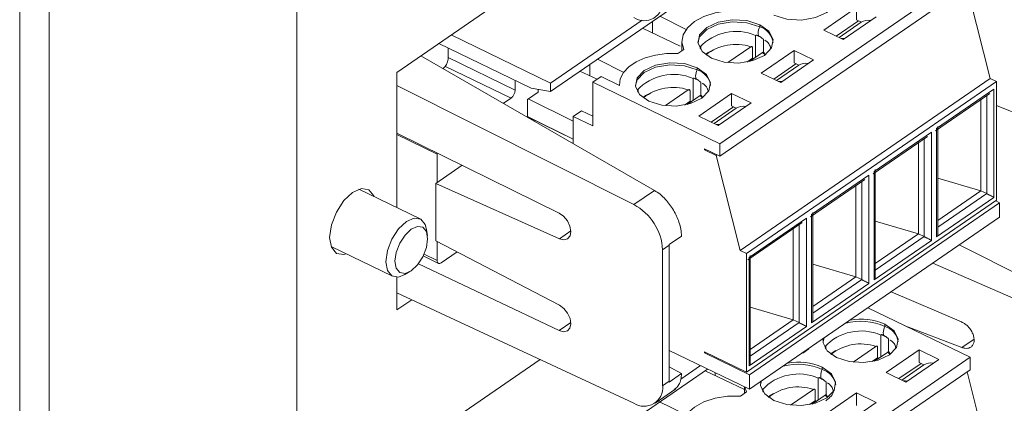
# Model space of a CAD drawing. Units: millimetres. Extents: x 52 to 3542, y 239 to 3868.
# Drawn here: x 2229 to 2267, y 3008 to 3023 of the extents above; entities that cross this region are included whole.
import ezdxf

# ---------------------------------------------------------------- set-up
doc = ezdxf.new("R2010")
doc.units = ezdxf.units.MM

msp = doc.modelspace()

# ---------------------------------------------------------------- linework, layer by layer
at = {"color": 7, "linetype": 'Continuous', "lineweight": 18}
for p, q in [((2228.612, 2914.67), (2228.612, 3151.303)), ((2229.761, 2914.113), (2229.761, 3150.747)), ((2239.467, 2989.558), (2239.467, 3029.453)), ((2248.986, 3024.712), (2243.38, 3020.855)), ((2256.034, 3018.057), (2265.83, 3024.797)), ((2249.402, 3020.107), (2255.547, 3024.335)), ((2256.034, 3017.567), (2265.83, 3024.307)), ((2266.614, 3020.62), (2265.707, 3024.222)), ((2260.097, 3022.514), (2261.383, 3023.398)), ((2261.383, 3022.908), (2261.383, 3023.398)), ((2252.986, 3022.899), (2249.402, 3020.434)), ((2253.391, 3022.4), (2253.391, 3022.852)), ((2254.741, 3022.527), (2253.68, 3023.05)), ((2257.592, 3022.639), (2257.592, 3022.721)), ((2261.456, 3022.873), (2260.588, 3022.276)), ((2261.568, 3022.816), (2260.702, 3022.22)), ((2262.149, 3023.027), (2260.863, 3022.143)), ((2261.57, 3022.817), (2261.383, 3022.908)), ((2252.999, 3022.587), (2254.479, 3021.883)), ((2260.863, 3022.143), (2260.097, 3022.514)), ((2245.021, 3021.984), (2248.636, 3020.234)), ((2245.509, 3022.32), (2249.402, 3020.434)), ((2254.544, 3022.069), (2254.544, 3021.702)), ((2257.43, 3022.299), (2257.43, 3021.442)), ((2257.736, 3022.151), (2257.736, 3021.64)), ((2245.384, 3021.376), (2245.384, 3021.809)), ((2254.383, 3021.591), (2254.617, 3021.752)), ((2255.28, 3021.745), (2255.28, 3021.832)), ((2256.346, 3021.235), (2257.243, 3021.853)), ((2257.192, 3021.278), (2257.703, 3021.63)), ((2257.309, 3021.408), (2257.309, 3021.816)), ((2257.648, 3020.829), (2258.934, 3021.713)), ((2257.703, 3021.63), (2257.802, 3021.542)), ((2257.769, 3021.594), (2257.819, 3021.554)), ((2258.934, 3021.713), (2259.7, 3021.342)), ((2258.934, 3021.223), (2258.934, 3021.713)), ((2253.466, 3016.229), (2244.325, 3021.506)), ((2248.011, 3020.159), (2245.384, 3021.432)), ((2252.271, 3020.853), (2251.231, 3021.365)), ((2257.09, 3021.257), (2257.309, 3021.408)), ((2259.007, 3021.188), (2258.139, 3020.591)), ((2259.7, 3021.342), (2258.414, 3020.458)), ((2259.121, 3021.132), (2258.934, 3021.223)), ((2243.38, 3020.855), (2243.38, 3015.559)), ((2247.851, 3019.844), (2245.281, 3021.089)), ((2250.55, 3020.902), (2251.221, 3020.583)), ((2250.942, 3020.715), (2250.942, 3021.167)), ((2255.143, 3020.955), (2255.143, 3021.036)), ((2258.414, 3020.458), (2257.648, 3020.829)), ((2259.119, 3021.131), (2258.253, 3020.535)), ((2248.011, 3020.536), (2248.011, 3020.159)), ((2249.402, 3020.434), (2249.402, 3020.107)), ((2251.055, 3020.469), (2251.38, 3020.692)), ((2251.055, 3018.754), (2251.055, 3020.469)), ((2251.055, 3020.469), (2256.034, 3018.057)), ((2252.096, 3020.346), (2251.38, 3020.692)), ((2254.981, 3020.614), (2254.981, 3019.757)), ((2255.287, 3020.466), (2255.287, 3019.955)), ((2266.614, 3020.62), (2256.818, 3013.881)), ((2266.865, 3020.499), (2257.069, 3013.759)), ((2266.865, 3020.499), (2266.614, 3020.62)), ((2266.865, 3015.845), (2266.865, 3020.499)), ((2243.38, 3020.342), (2252.66, 3015.674)), ((2248.493, 3019.796), (2248.911, 3020.084)), ((2249.402, 3020.107), (2248.636, 3020.234)), ((2248.911, 3020.084), (2248.911, 3020.188)), ((2252.095, 3020.384), (2252.095, 3020.346)), ((2252.831, 3020.06), (2252.831, 3020.147)), ((2253.897, 3019.55), (2254.794, 3020.168)), ((2254.86, 3019.723), (2254.86, 3020.131)), ((2255.199, 3019.144), (2256.484, 3020.028)), ((2256.484, 3020.028), (2257.251, 3019.657)), ((2256.484, 3019.538), (2256.484, 3020.028)), ((2264.475, 3018.563), (2266.602, 3020.027)), ((2264.518, 3018.656), (2266.762, 3020.199)), ((2266.762, 3020.199), (2266.762, 3015.953)), ((2247.851, 3019.844), (2247.555, 3019.641)), ((2248.493, 3019.1), (2248.493, 3019.796)), ((2250.289, 3018.937), (2248.516, 3019.812)), ((2254.641, 3019.572), (2254.86, 3019.723)), ((2254.743, 3019.593), (2255.254, 3019.945)), ((2255.254, 3019.945), (2255.353, 3019.857)), ((2255.32, 3019.909), (2255.37, 3019.869)), ((2257.251, 3019.657), (2255.965, 3018.773)), ((2266.25, 3019.784), (2266.25, 3016.214)), ((2266.48, 3016.103), (2266.48, 3019.942)), ((2250.289, 3019.125), (2250.614, 3019.349)), ((2251.055, 3019.135), (2250.614, 3019.349)), ((2256.558, 3019.503), (2255.69, 3018.906)), ((2256.67, 3019.446), (2255.804, 3018.851)), ((2256.672, 3019.447), (2256.484, 3019.538)), ((2266.865, 3019.55), (2268.592, 3018.856)), ((2250.289, 3018.243), (2248.493, 3019.129)), ((2248.493, 3019.11), (2250.289, 3018.24)), ((2250.289, 3019.125), (2250.289, 3018.063)), ((2250.289, 3019.125), (2251.055, 3018.754)), ((2255.965, 3018.773), (2255.199, 3019.144)), ((2262.069, 3016.971), (2264.313, 3018.515)), ((2264.313, 3018.515), (2264.313, 3014.269)), ((2264.518, 3014.41), (2264.518, 3018.656)), ((2264.565, 3014.48), (2264.565, 3018.734)), ((2249.733, 3015.338), (2243.38, 3018.474)), ((2243.38, 3018.414), (2244.958, 3017.65)), ((2262.026, 3016.878), (2264.153, 3018.342)), ((2263.801, 3018.099), (2263.801, 3014.529)), ((2264.031, 3014.418), (2264.031, 3018.258)), ((2255.422, 3017.823), (2255.422, 3017.864)), ((2256.034, 3017.567), (2255.422, 3017.864)), ((2255.422, 3017.823), (2255.456, 3017.847)), ((2255.881, 3017.601), (2255.422, 3017.823)), ((2256.034, 3018.057), (2256.034, 3017.567)), ((2244.958, 3017.65), (2244.958, 3016.539)), ((2255.916, 3017.625), (2255.881, 3017.601)), ((2255.881, 3017.601), (2256.818, 3013.881)), ((2244.903, 3016.502), (2245.936, 3017.212)), ((2262.069, 3012.725), (2262.069, 3016.971)), ((2262.116, 3012.795), (2262.116, 3017.049)), ((2259.577, 3015.194), (2261.704, 3016.657)), ((2259.62, 3015.286), (2261.864, 3016.83)), ((2261.582, 3012.733), (2261.582, 3016.573)), ((2261.864, 3016.83), (2261.864, 3012.584)), ((2266.25, 3016.214), (2264.565, 3016.708)), ((2244.296, 3015.115), (2241.895, 3016.278)), ((2244.903, 3016.502), (2244.903, 3014.256)), ((2244.903, 3016.502), (2249.745, 3014.336)), ((2252.66, 3015.674), (2253.466, 3016.229)), ((2261.352, 3016.415), (2261.352, 3012.844)), ((2266.25, 3016.214), (2264.565, 3015.055)), ((2266.25, 3016.214), (2266.48, 3016.103)), ((2266.865, 3015.845), (2257.069, 3009.105)), ((2266.762, 3015.953), (2264.518, 3014.41)), ((2264.565, 3014.785), (2266.48, 3016.103)), ((2266.83, 3015.821), (2266.98, 3015.748)), ((2257.183, 3009.009), (2266.98, 3015.748)), ((2266.98, 3015.748), (2266.98, 3015.176)), ((2257.171, 3013.601), (2259.415, 3015.145)), ((2257.183, 3008.437), (2266.98, 3015.176)), ((2259.415, 3015.145), (2259.415, 3010.899)), ((2259.62, 3011.04), (2259.62, 3015.286)), ((2259.667, 3011.111), (2259.667, 3015.364)), ((2263.801, 3014.529), (2262.116, 3015.023)), ((2244.578, 3014.461), (2244.545, 3014.699)), ((2250.195, 3014.646), (2249.745, 3014.336)), ((2257.128, 3013.509), (2259.255, 3014.972)), ((2258.903, 3014.73), (2258.903, 3011.159)), ((2259.133, 3011.048), (2259.133, 3014.888)), ((2249.745, 3011.73), (2244.903, 3014.256)), ((2254.046, 3014.109), (2254.529, 3014.441)), ((2264.313, 3014.269), (2262.069, 3012.725)), ((2263.801, 3014.529), (2262.116, 3013.37)), ((2262.116, 3013.1), (2264.031, 3014.418)), ((2263.801, 3014.529), (2264.031, 3014.418)), ((2240.805, 3014.028), (2243.207, 3012.865)), ((2244.958, 3014.227), (2244.958, 3013.486)), ((2254.046, 3014.08), (2253.789, 3013.903)), ((2253.789, 3008.572), (2253.789, 3013.903)), ((2254.046, 3014.08), (2254.046, 3008.749)), ((2257.069, 3013.759), (2256.818, 3013.881)), ((2269.398, 3012.084), (2265.405, 3014.093)), ((2244.413, 3013.66), (2245.01, 3013.371)), ((2244.958, 3013.486), (2244.447, 3013.733)), ((2245.74, 3013.819), (2245.119, 3013.392)), ((2257.069, 3009.105), (2257.069, 3013.759)), ((2257.171, 3009.355), (2257.171, 3013.601)), ((2257.218, 3009.426), (2257.218, 3013.68)), ((2244.226, 3013.357), (2249.733, 3010.74)), ((2261.352, 3012.844), (2259.667, 3013.339)), ((2264.364, 3013.377), (2268.592, 3011.529)), ((2243.38, 3012.829), (2243.38, 3011.546)), ((2243.687, 3012.928), (2243.894, 3013.049)), ((2261.352, 3012.844), (2259.667, 3011.685)), ((2259.667, 3011.415), (2261.582, 3012.733)), ((2261.352, 3012.844), (2261.582, 3012.733)), ((2261.864, 3012.584), (2259.62, 3011.04)), ((2252.66, 3007.895), (2243.38, 3012.217)), ((2243.38, 3011.546), (2243.961, 3011.946)), ((2265.493, 3011.075), (2262.735, 3012.256)), ((2258.903, 3011.159), (2257.218, 3011.654)), ((2261.826, 3011.631), (2265.83, 3009.691)), ((2258.903, 3011.159), (2257.218, 3010)), ((2258.903, 3011.159), (2259.133, 3011.048)), ((2249.733, 3010.74), (2250.194, 3011.058)), ((2259.415, 3010.899), (2257.171, 3009.355)), ((2257.218, 3009.731), (2259.133, 3011.048)), ((2262.49, 3010.903), (2262.49, 3010.985)), ((2265.506, 3010.073), (2263.252, 3010.94)), ((2260.068, 3010.292), (2260.107, 3010.448)), ((2262.328, 3010.563), (2262.328, 3009.706)), ((2262.634, 3010.415), (2262.634, 3009.904)), ((2265.981, 3010.4), (2265.506, 3010.073)), ((2259.281, 3009.855), (2259.515, 3010.016)), ((2260.178, 3010.009), (2260.178, 3010.095)), ((2261.244, 3009.499), (2262.142, 3010.116)), ((2262.207, 3009.672), (2262.207, 3010.08)), ((2257.183, 3008.437), (2254.046, 3009.957)), ((2255.422, 3009.903), (2257.069, 3009.105)), ((2255.422, 3009.862), (2255.422, 3009.903)), ((2255.422, 3009.862), (2255.456, 3009.886)), ((2255.422, 3009.862), (2257.183, 3009.009)), ((2256.034, 3002.951), (2265.83, 3009.691)), ((2259.442, 3009.991), (2259.442, 3009.965)), ((2261.988, 3009.521), (2262.207, 3009.672)), ((2262.09, 3009.542), (2262.601, 3009.894)), ((2262.546, 3009.093), (2263.832, 3009.977)), ((2262.601, 3009.894), (2262.7, 3009.806)), ((2262.667, 3009.857), (2262.717, 3009.818)), ((2263.832, 3009.977), (2264.598, 3009.606)), ((2263.832, 3009.487), (2263.832, 3009.977)), ((2265.83, 3009.691), (2265.83, 3009.201)), ((2248.986, 3009.606), (2243.38, 3005.749)), ((2249.402, 3005.001), (2255.547, 3009.229)), ((2254.046, 3009.321), (2254.529, 3009.052)), ((2255.269, 3009.364), (2254.503, 3008.838)), ((2260.041, 3009.218), (2260.041, 3009.3)), ((2263.905, 3009.452), (2263.037, 3008.855)), ((2264.017, 3009.395), (2263.151, 3008.799)), ((2264.598, 3009.606), (2263.312, 3008.721)), ((2264.019, 3009.396), (2263.832, 3009.487)), ((2254.529, 3009.052), (2254.046, 3008.72)), ((2255.452, 3009.164), (2256.996, 3008.43)), ((2255.84, 3008.979), (2255.84, 3009.087)), ((2256.034, 3002.461), (2265.83, 3009.201)), ((2257.183, 3009.009), (2257.183, 3008.437)), ((2259.879, 3008.878), (2259.879, 3008.021)), ((2263.312, 3008.721), (2262.546, 3009.093)), ((2266.614, 3005.514), (2265.707, 3009.116)), ((2253.49, 3007.893), (2254.309, 3008.457)), ((2254.046, 3008.749), (2253.789, 3008.572)), ((2256.993, 3008.529), (2256.993, 3008.281)), ((2257.066, 3008.331), (2257.004, 3008.524)), ((2257.619, 3008.607), (2257.658, 3008.763)), ((2260.185, 3008.73), (2260.185, 3008.219)), ((2256.832, 3008.17), (2257.066, 3008.331)), ((2257.729, 3008.324), (2257.729, 3008.41)), ((2258.795, 3007.814), (2259.693, 3008.432)), ((2259.641, 3007.857), (2260.152, 3008.209)), ((2259.758, 3007.987), (2259.758, 3008.395)), ((2260.097, 3007.408), (2261.383, 3008.292)), ((2260.152, 3008.209), (2260.251, 3008.121)), ((2260.218, 3008.173), (2260.268, 3008.133)), ((2261.383, 3008.292), (2262.149, 3007.921)), ((2261.383, 3007.802), (2261.383, 3008.292)), ((2254.741, 3007.421), (2253.612, 3007.977)), ((2259.539, 3007.836), (2259.758, 3007.987)), ((2262.149, 3007.921), (2260.863, 3007.037))]:
    msp.add_line(p, q, dxfattribs=at)
at = {"color": 7, "linetype": 'Continuous', "lineweight": 18, "flags": 128}
for points in [[(2258.145, 3023.101), (2258.649, 3022.942), (2259.221, 3022.905), (2259.774, 3022.998), (2260.223, 3023.206), (2260.499, 3023.498), (2260.562, 3023.828), (2260.401, 3024.147), (2260.041, 3024.406)], [(2254.617, 3021.752), (2254.544, 3022.04), (2254.593, 3022.33), (2254.76, 3022.604), (2255.035, 3022.848), (2255.403, 3023.047), (2255.843, 3023.189), (2256.328, 3023.267), (2256.832, 3023.276)], [(2255.17, 3022.028), (2255.237, 3022.243), (2255.514, 3022.534), (2255.963, 3022.742), (2256.515, 3022.835), (2257.087, 3022.799), (2257.592, 3022.639)], [(2257.592, 3022.721), (2257.087, 3022.881), (2256.515, 3022.917), (2255.963, 3022.824), (2255.514, 3022.616), (2255.237, 3022.325), (2255.174, 3021.995), (2255.335, 3021.676), (2255.696, 3021.416)], [(2255.696, 3021.416), (2256.2, 3021.257), (2256.772, 3021.221), (2257.325, 3021.313), (2257.774, 3021.521), (2258.05, 3021.813), (2258.113, 3022.143), (2257.952, 3022.462), (2257.592, 3022.721)], [(2252.096, 3020.346), (2252.129, 3020.601), (2252.254, 3020.846), (2252.465, 3021.071), (2252.754, 3021.266), (2253.107, 3021.421), (2253.508, 3021.53), (2253.94, 3021.587), (2254.383, 3021.591)], [(2255.469, 3021.554), (2255.567, 3021.628), (2255.671, 3021.69)], [(2255.143, 3021.036), (2254.638, 3021.196), (2254.066, 3021.232), (2253.514, 3021.139), (2253.065, 3020.931), (2252.788, 3020.64), (2252.725, 3020.31), (2252.886, 3019.991), (2253.247, 3019.732)], [(2252.721, 3020.343), (2252.788, 3020.558), (2253.065, 3020.85), (2253.514, 3021.058), (2254.066, 3021.15), (2254.638, 3021.114), (2255.143, 3020.955)], [(2253.247, 3019.732), (2253.751, 3019.572), (2254.323, 3019.536), (2254.876, 3019.629), (2255.325, 3019.837), (2255.601, 3020.128), (2255.664, 3020.458), (2255.503, 3020.777), (2255.143, 3021.036)], [(2253.02, 3019.869), (2253.118, 3019.943), (2253.222, 3020.005)], [(2244.958, 3017.65), (2244.961, 3017.692), (2244.961, 3017.694)], [(2242.49, 3015.99), (2242.479, 3016.018), (2242.284, 3016.255), (2241.992, 3016.302), (2241.648, 3016.152), (2241.303, 3015.828), (2241.011, 3015.379), (2240.816, 3014.874), (2240.748, 3014.39), (2240.816, 3013.999), (2241.011, 3013.763), (2241.303, 3013.716), (2241.4, 3013.74)], [(2242.49, 3015.99), (2242.479, 3016.018), (2242.284, 3016.255), (2241.992, 3016.302), (2241.648, 3016.152), (2241.303, 3015.828), (2241.011, 3015.379), (2240.816, 3014.874), (2240.748, 3014.39), (2240.816, 3013.999), (2241.011, 3013.763), (2241.303, 3013.716), (2241.4, 3013.74)], [(2243.687, 3012.928), (2243.444, 3012.835), (2243.183, 3012.877), (2243.009, 3013.088), (2242.948, 3013.437), (2243.009, 3013.87), (2243.183, 3014.321), (2243.444, 3014.721), (2243.752, 3015.01), (2244.059, 3015.144), (2244.32, 3015.102), (2244.494, 3014.891), (2244.545, 3014.699)], [(2249.745, 3014.336), (2249.92, 3014.295), (2250.067, 3014.334), (2250.164, 3014.449), (2250.196, 3014.622), (2250.159, 3014.827), (2250.059, 3015.035), (2249.909, 3015.214), (2249.733, 3015.338)], [(2243.946, 3013.082), (2243.701, 3012.975), (2243.493, 3013.009), (2243.354, 3013.177), (2243.305, 3013.455), (2243.354, 3013.8), (2243.493, 3014.159), (2243.701, 3014.479), (2243.946, 3014.709), (2244.191, 3014.816), (2244.399, 3014.783), (2244.537, 3014.614), (2244.586, 3014.336), (2244.537, 3013.991), (2244.399, 3013.632), (2244.191, 3013.313), (2243.946, 3013.082)], [(2245.119, 3013.392), (2245.087, 3013.374), (2245.057, 3013.365), (2245.029, 3013.365), (2245.005, 3013.374), (2244.985, 3013.391), (2244.97, 3013.416), (2244.961, 3013.448), (2244.958, 3013.486)], [(2249.733, 3010.74), (2249.909, 3010.693), (2250.059, 3010.728), (2250.159, 3010.838), (2250.196, 3011.007), (2250.164, 3011.212), (2250.067, 3011.42), (2249.92, 3011.602), (2249.745, 3011.73)], [(2260.594, 3009.68), (2261.098, 3009.52), (2261.67, 3009.484), (2262.223, 3009.577), (2262.672, 3009.785), (2262.948, 3010.076), (2263.011, 3010.407), (2262.85, 3010.726), (2262.49, 3010.985)], [(2260.076, 3010.427), (2260.072, 3010.258), (2260.233, 3009.939), (2260.594, 3009.68)], [(2260.38, 3009.829), (2260.465, 3009.892), (2260.569, 3009.954)], [(2258.145, 3007.995), (2258.649, 3007.836), (2259.221, 3007.799), (2259.774, 3007.892), (2260.223, 3008.1), (2260.499, 3008.392), (2260.562, 3008.722), (2260.401, 3009.041), (2260.041, 3009.3)], [(2257.627, 3008.742), (2257.623, 3008.573), (2257.784, 3008.254), (2258.145, 3007.995)], [(2254.617, 3006.646), (2254.544, 3006.934), (2254.593, 3007.224), (2254.76, 3007.498), (2255.035, 3007.742), (2255.403, 3007.941), (2255.843, 3008.083), (2256.328, 3008.161), (2256.832, 3008.17)], [(2257.918, 3008.133), (2258.016, 3008.207), (2258.123, 3008.271)]]:
    msp.add_lwpolyline(points, dxfattribs=at)
at = {"color": 7, "linetype": 'Continuous', "lineweight": 18}
for centre, radius, start, end in [((2253.064, 3023.607), 0.729, 236.3318, 5.6197), ((2261.837, 3022.394), 0.5, 78.124, 122.5616), ((2256.661, 3020.517), 1.941, 66.6593, 137.0729), ((2257.782, 3022.384), 0.254, 178.4224, 203.4443), ((2258.107, 3022.374), 0.58, 152.7028, 178.276), ((2257.365, 3021.914), 0.76, 8.6545, 72.665), ((2256.648, 3020.094), 1.857, 71.2903, 128.7633), ((2256.864, 3020.868), 1.572, 64.1763, 67.1417), ((2257.652, 3022.519), 0.269, 228.6929, 244.7521), ((2257.711, 3022.64), 0.404, 244.5193, 256.7503), ((2256.923, 3020.991), 1.435, 61.028, 64.1788), ((2260.805, 3021.574), 0.612, 79.9249, 92.7582), ((2255.759, 3021.649), 0.524, 156.8263, 164.8822), ((2255.153, 3021.838), 0.128, 328.4925, 342.7066), ((2255.173, 3021.831), 0.107, 342.7788, 12.5995), ((2244.881, 3021.394), 0.503, 308.8772, 357.9336), ((2256.752, 3019.58), 1.911, 71.5164, 73.0454), ((2259.388, 3020.709), 0.5, 78.124, 122.5616), ((2255.658, 3020.689), 0.58, 152.7028, 178.276), ((2254.916, 3020.229), 0.76, 8.6545, 72.665), ((2254.212, 3018.832), 1.941, 66.6593, 137.0729), ((2254.415, 3019.183), 1.572, 64.1763, 67.1417), ((2255.203, 3020.834), 0.269, 228.6929, 244.7521), ((2255.333, 3020.699), 0.254, 178.4224, 203.4443), ((2255.262, 3020.955), 0.404, 244.5193, 256.7503), ((2254.474, 3019.306), 1.435, 61.028, 64.1788), ((2258.356, 3019.889), 0.612, 79.9249, 92.7582), ((2247.594, 3020.173), 0.417, 307.8888, 358.0091), ((2253.31, 3019.964), 0.524, 156.8263, 164.883), ((2252.704, 3020.153), 0.128, 328.4924, 342.7066), ((2252.724, 3020.147), 0.107, 342.7788, 12.5995), ((2254.199, 3018.409), 1.857, 71.2904, 128.7628), ((2254.303, 3017.895), 1.911, 71.5164, 73.0454), ((2256.939, 3019.024), 0.5, 78.124, 122.5616), ((2255.907, 3018.204), 0.612, 79.9249, 92.7582), ((2251.641, 3013.78), 2.151, 3.2826, 61.7371), ((2261.537, 3008.82), 2.365, 66.2318, 99.9906), ((2261.535, 3008.734), 2.37, 66.2393, 104.134), ((2263.005, 3010.637), 0.58, 152.7028, 178.276), ((2262.263, 3010.177), 0.76, 8.6545, 72.665), ((2261.559, 3008.781), 1.941, 66.6593, 137.0729), ((2261.762, 3009.132), 1.572, 64.1763, 67.1417), ((2262.55, 3010.782), 0.269, 228.6929, 244.7521), ((2262.68, 3010.648), 0.254, 178.4224, 203.4443), ((2262.609, 3010.904), 0.404, 244.5193, 256.7503), ((2261.821, 3009.255), 1.435, 61.028, 64.1788), ((2260.657, 3009.912), 0.524, 156.8263, 164.886), ((2260.051, 3010.102), 0.128, 328.4924, 342.7066), ((2260.071, 3010.095), 0.107, 342.7788, 12.5995), ((2261.546, 3008.361), 1.854, 71.2604, 128.9834), ((2261.65, 3007.844), 1.911, 71.5164, 73.0454), ((2259.086, 3007.049), 2.37, 66.2393, 104.134), ((2259.088, 3007.135), 2.365, 66.2318, 99.9906), ((2264.286, 3008.973), 0.5, 78.124, 122.5616), ((2259.11, 3007.096), 1.941, 66.6593, 137.0729), ((2259.313, 3007.447), 1.572, 64.1763, 67.1417), ((2260.101, 3009.098), 0.269, 228.6929, 244.7521), ((2260.231, 3008.963), 0.254, 178.4224, 203.4443), ((2260.556, 3008.952), 0.58, 152.7028, 178.276), ((2260.16, 3009.219), 0.404, 244.5193, 256.7503), ((2259.372, 3007.57), 1.435, 61.028, 64.1788), ((2259.814, 3008.492), 0.76, 8.6545, 72.665), ((2253.064, 3008.501), 0.729, 236.3318, 5.6197), ((2259.097, 3006.673), 1.857, 71.2904, 128.7628), ((2263.254, 3008.152), 0.612, 79.9249, 92.7582), ((2258.208, 3008.228), 0.524, 156.8263, 164.8823), ((2257.602, 3008.417), 0.128, 328.4927, 342.7066), ((2257.622, 3008.41), 0.107, 342.7788, 12.5995), ((2259.201, 3006.159), 1.911, 71.5164, 73.0454)]:
    msp.add_arc(centre, radius, start, end, dxfattribs=at)
for points, knots in [([(2257.474, 3022.316), (2257.471, 3022.315), (2257.46, 3022.312), (2257.443, 3022.305), (2257.435, 3022.301), (2257.43, 3022.299)], [0, 0, 0, 0, 0.1727009, 0.4985924, 1, 1, 1, 1]), ([(2257.736, 3022.151), (2257.716, 3022.165), (2257.682, 3022.189), (2257.644, 3022.223), (2257.625, 3022.24), (2257.618, 3022.247)], [0, 0, 0, 0, 0.501431, 0.827327, 1, 1, 1, 1]), ([(2257.793, 3022.111), (2257.797, 3022.108), (2257.9, 3022.047), (2257.998, 3021.907), (2258.012, 3021.822), (2258.019, 3021.778)], [0, 0, 0, 0, 0.019629, 0.496517, 1, 1, 1, 1]), ([(2257.309, 3021.816), (2257.308, 3021.826), (2257.307, 3021.846), (2257.291, 3021.863), (2257.273, 3021.866), (2257.257, 3021.861), (2257.248, 3021.855), (2257.243, 3021.853)], [0, 0, 0, 0, 0.244065, 0.492487, 0.743757, 0.869694, 1, 1, 1, 1]), ([(2257.703, 3021.63), (2257.712, 3021.635), (2257.729, 3021.644), (2257.751, 3021.64), (2257.763, 3021.626), (2257.768, 3021.609), (2257.769, 3021.599), (2257.769, 3021.594)], [0, 0, 0, 0, 0.252916, 0.507075, 0.755649, 0.875974, 1, 1, 1, 1]), ([(2255.025, 3020.632), (2255.022, 3020.63), (2255.011, 3020.627), (2254.994, 3020.62), (2254.986, 3020.616), (2254.981, 3020.614)], [0, 0, 0, 0, 0.172701, 0.498592, 1, 1, 1, 1]), ([(2255.287, 3020.466), (2255.267, 3020.48), (2255.233, 3020.504), (2255.195, 3020.538), (2255.176, 3020.556), (2255.169, 3020.562)], [0, 0, 0, 0, 0.501431, 0.827327, 1, 1, 1, 1]), ([(2255.343, 3020.426), (2255.348, 3020.424), (2255.451, 3020.362), (2255.549, 3020.222), (2255.563, 3020.137), (2255.57, 3020.093)], [0, 0, 0, 0, 0.019629, 0.496517, 1, 1, 1, 1]), ([(2254.86, 3020.131), (2254.859, 3020.141), (2254.858, 3020.162), (2254.842, 3020.178), (2254.824, 3020.181), (2254.808, 3020.176), (2254.799, 3020.171), (2254.794, 3020.168)], [0, 0, 0, 0, 0.2440655, 0.4924867, 0.7437574, 0.869694, 1, 1, 1, 1]), ([(2255.254, 3019.945), (2255.263, 3019.95), (2255.28, 3019.96), (2255.302, 3019.955), (2255.314, 3019.941), (2255.319, 3019.924), (2255.32, 3019.914), (2255.32, 3019.909)], [0, 0, 0, 0, 0.252916, 0.507075, 0.755649, 0.875974, 1, 1, 1, 1]), ([(2253.466, 3016.229), (2253.541, 3016.181), (2253.689, 3016.086), (2253.95, 3015.836), (2254.226, 3015.469), (2254.416, 3015.052), (2254.511, 3014.704), (2254.523, 3014.529), (2254.529, 3014.441)], [0, 0, 0, 0, 0.1354876, 0.2694339, 0.5001531, 0.7307555, 0.8645162, 1, 1, 1, 1]), ([(2266.48, 3016.103), (2266.49, 3016.098), (2266.509, 3016.088), (2266.544, 3016.071), (2266.58, 3016.052), (2266.633, 3016.024), (2266.702, 3015.988), (2266.741, 3015.966), (2266.762, 3015.953)], [0, 0, 0, 0, 0.09502, 0.194254, 0.300306, 0.415318, 0.681292, 1, 1, 1, 1]), ([(2264.031, 3014.418), (2264.041, 3014.413), (2264.06, 3014.403), (2264.095, 3014.386), (2264.131, 3014.368), (2264.184, 3014.34), (2264.253, 3014.303), (2264.292, 3014.281), (2264.313, 3014.269)], [0, 0, 0, 0, 0.09502, 0.194254, 0.300306, 0.415318, 0.681292, 1, 1, 1, 1]), ([(2254.046, 3014.08), (2254.046, 3014.085), (2254.046, 3014.095), (2254.046, 3014.105), (2254.046, 3014.109)], [0, 0, 0, 0, 0.559998, 1, 1, 1, 1]), ([(2261.582, 3012.733), (2261.592, 3012.728), (2261.611, 3012.718), (2261.646, 3012.701), (2261.682, 3012.683), (2261.735, 3012.655), (2261.804, 3012.618), (2261.843, 3012.596), (2261.864, 3012.584)], [0, 0, 0, 0, 0.09502, 0.194254, 0.300306, 0.415318, 0.681292, 1, 1, 1, 1]), ([(2259.133, 3011.048), (2259.143, 3011.043), (2259.162, 3011.033), (2259.197, 3011.016), (2259.233, 3010.998), (2259.286, 3010.97), (2259.355, 3010.933), (2259.394, 3010.911), (2259.415, 3010.899)], [0, 0, 0, 0, 0.09502, 0.194254, 0.300306, 0.415318, 0.681292, 1, 1, 1, 1]), ([(2265.493, 3011.075), (2265.533, 3011.055), (2265.613, 3011.015), (2265.721, 3010.925), (2265.828, 3010.807), (2265.915, 3010.667), (2265.971, 3010.513), (2265.989, 3010.375), (2265.975, 3010.251), (2265.922, 3010.141), (2265.838, 3010.07), (2265.733, 3010.038), (2265.626, 3010.036), (2265.546, 3010.061), (2265.506, 3010.073)], [0, 0, 0, 0, 0.07819, 0.156468, 0.22667, 0.33117, 0.415453, 0.500007, 0.584259, 0.668837, 0.773331, 0.843529, 0.921672, 1, 1, 1, 1]), ([(2262.372, 3010.58), (2262.369, 3010.579), (2262.358, 3010.575), (2262.341, 3010.568), (2262.333, 3010.565), (2262.328, 3010.563)], [0, 0, 0, 0, 0.172701, 0.498592, 1, 1, 1, 1]), ([(2262.634, 3010.415), (2262.614, 3010.429), (2262.58, 3010.452), (2262.542, 3010.486), (2262.523, 3010.504), (2262.517, 3010.51)], [0, 0, 0, 0, 0.501431, 0.827327, 1, 1, 1, 1]), ([(2262.207, 3010.08), (2262.206, 3010.09), (2262.205, 3010.11), (2262.189, 3010.127), (2262.171, 3010.129), (2262.155, 3010.125), (2262.146, 3010.119), (2262.142, 3010.116)], [0, 0, 0, 0, 0.244065, 0.492487, 0.743757, 0.869694, 1, 1, 1, 1]), ([(2262.691, 3010.375), (2262.695, 3010.372), (2262.798, 3010.311), (2262.894, 3010.174), (2262.907, 3010.092), (2262.914, 3010.051)], [0, 0, 0, 0, 0.020235, 0.511841, 1, 1, 1, 1]), ([(2262.601, 3009.894), (2262.61, 3009.899), (2262.627, 3009.908), (2262.649, 3009.904), (2262.661, 3009.89), (2262.666, 3009.873), (2262.667, 3009.863), (2262.667, 3009.857)], [0, 0, 0, 0, 0.252916, 0.507075, 0.755649, 0.875974, 1, 1, 1, 1]), ([(2254.529, 3009.052), (2254.522, 3008.972), (2254.51, 3008.811), (2254.426, 3008.578), (2254.31, 3008.481), (2254.241, 3008.424)], [0, 0, 0, 0, 0.290053, 0.576885, 1, 1, 1, 1]), ([(2259.923, 3008.895), (2259.92, 3008.894), (2259.909, 3008.891), (2259.892, 3008.883), (2259.884, 3008.88), (2259.879, 3008.878)], [0, 0, 0, 0, 0.172701, 0.498592, 1, 1, 1, 1]), ([(2254.046, 3008.72), (2254.046, 3008.726), (2254.046, 3008.735), (2254.046, 3008.745), (2254.046, 3008.749)], [0, 0, 0, 0, 0.559998, 1, 1, 1, 1]), ([(2260.185, 3008.73), (2260.165, 3008.744), (2260.131, 3008.768), (2260.093, 3008.802), (2260.074, 3008.819), (2260.068, 3008.826)], [0, 0, 0, 0, 0.5014309, 0.827327, 1, 1, 1, 1]), ([(2260.242, 3008.69), (2260.246, 3008.687), (2260.349, 3008.626), (2260.444, 3008.485), (2260.481, 3008.35), (2260.444, 3008.194), (2260.254, 3008.05), (2260.175, 3007.99)], [0, 0, 0, 0, 0.009461, 0.239313, 0.481984, 0.78343, 1, 1, 1, 1]), ([(2259.758, 3008.395), (2259.757, 3008.405), (2259.756, 3008.425), (2259.74, 3008.442), (2259.722, 3008.444), (2259.706, 3008.44), (2259.697, 3008.434), (2259.693, 3008.432)], [0, 0, 0, 0, 0.244065, 0.492487, 0.743757, 0.869694, 1, 1, 1, 1]), ([(2260.152, 3008.209), (2260.161, 3008.214), (2260.178, 3008.223), (2260.2, 3008.219), (2260.212, 3008.205), (2260.217, 3008.188), (2260.218, 3008.178), (2260.218, 3008.173)], [0, 0, 0, 0, 0.252916, 0.507075, 0.755649, 0.875974, 1, 1, 1, 1])]:
    msp.add_open_spline(points, degree=3, knots=knots, dxfattribs=at)

doc.saveas('drawing.dxf')
